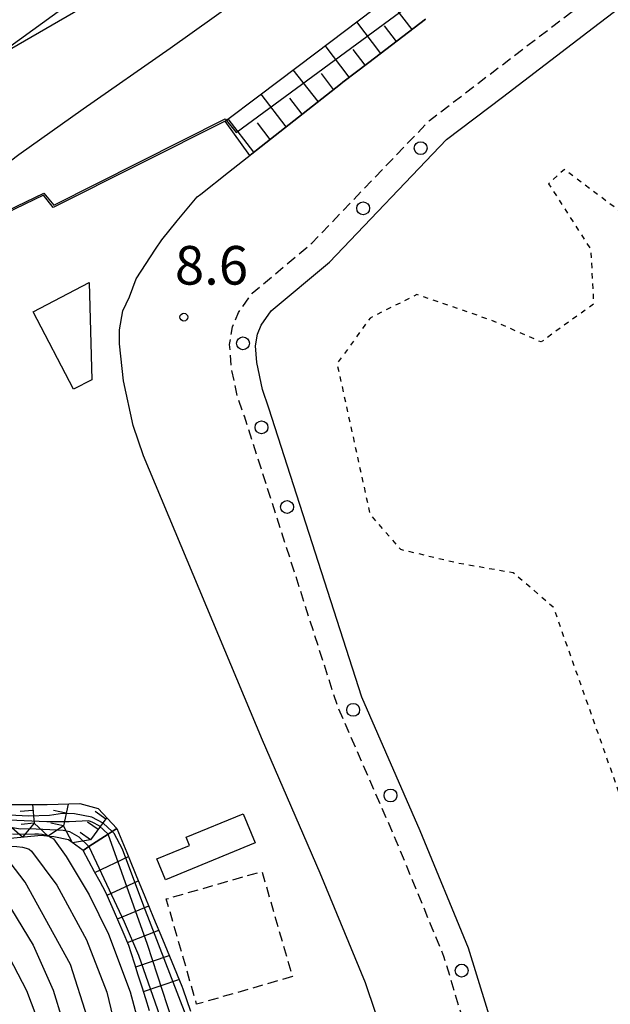
# Model space of a CAD drawing. Extents: x -2000 to 0, y 99000 to 100500.
# Drawn here: x -1484 to -1427, y 99495 to 99591 of the extents above; entities that cross this region are included whole.
import ezdxf
from ezdxf.enums import TextEntityAlignment as Align

# ---------------------------------------------------------------- set-up
doc = ezdxf.new("R2010")
doc.units = 0
for name, pattern in [('221300', [1.5, 1, -0.5]), ('300300', [1.5, 1, -0.5]), ('630100', [1, 0.5, -0.5])]:
    doc.linetypes.add(name, pattern=pattern)
for name, color, linetype in [('2101000', 7, 'Continuous'), ('2213000', 7, '221300'), ('2238000', 3, 'Continuous'), ('3001000', 4, 'Continuous'), ('3003000', 7, '300300'), ('5101000', 4, 'Continuous'), ('6101110', 6, 'Continuous'), ('6101121', 6, 'Continuous'), ('6101990', 6, 'Continuous'), ('6110000', 1, '611000'), ('6301000', 3, '630100'), ('7101000', 2, 'Continuous'), ('7101001', 8, 'Continuous'), ('7102000', 6, 'Continuous'), ('7102001', 8, 'Continuous'), ('7201110', 2, 'Continuous'), ('7201121', 8, 'Continuous'), ('7201990', 2, 'Continuous'), ('7211111', 8, 'Continuous'), ('7211121', 8, 'Continuous'), ('7211990', 6, 'Continuous'), ('7312000', 1, 'Continuous')]:
    doc.layers.add(name, color=color, linetype=linetype)
doc.styles.add('PlotAnnotation', font='MS Gothic.ttf')
doc.linetypes.add('611000', pattern='A,1,[3,dmdr.shx,S=0.2,R=0,X=0,Y=0],1', length=2)

# ---------------------------------------------------------------- blocks, each defined once
blk = doc.blocks.new('223800')
at = {"layer": '2238000'}
blk.add_circle((0, 0), 0.25, dxfattribs=at)
blk = doc.blocks.new('731200')
at = {"layer": '7312000'}
blk.add_circle((0, 0), 0.15, dxfattribs=at)

msp = doc.modelspace()

# ---------------------------------------------------------------- linework, layer by layer
at = {"layer": '2101000', "flags": 128}
for points in [[(-1435.3, 99477.82), (-1435.32, 99478.14), (-1436.12, 99485.01), (-1437.69, 99491.87), (-1440.38, 99500.56), (-1445.07, 99511.95), (-1450.73, 99524.94), (-1459.73, 99552.98), (-1460.35, 99554.78), (-1460.91, 99557.41), (-1461.02, 99559.03), (-1460.84, 99560.17), (-1460.48, 99561.03), (-1459.49, 99562.42), (-1453.85, 99567.16), (-1442.49, 99579.04), (-1437.08, 99583.17), (-1428.26, 99589.91), (-1413.28, 99601.36), (-1386.66, 99621.7), (-1366.4, 99637.12)], [(-1448.45, 99491.54), (-1450.35, 99497.21), (-1454.74, 99507.85), (-1460.35, 99520.75), (-1471.88, 99548.34), (-1472.9, 99551.29), (-1473.82, 99555.62), (-1474.21, 99559.22), (-1474.21, 99560.58), (-1473.89, 99562.41), (-1473.25, 99563.79), (-1472.6, 99565.53), (-1470.71, 99568.42), (-1470.12, 99569.32), (-1468.61, 99571.15), (-1466.68, 99573.48), (-1466.34, 99573.74), (-1463.63, 99575.88), (-1460.92, 99578.02), (-1458.21, 99580.16), (-1455.5, 99582.29), (-1452.79, 99584.43), (-1452.57, 99584.6), (-1450.04, 99586.53), (-1447.3, 99588.62), (-1444.55, 99590.72)]]:
    msp.add_lwpolyline(points, dxfattribs=at)
at = {"layer": '2213000', "flags": 128}
msp.add_lwpolyline([(-1440.25, 99429.1), (-1441.57, 99426.91), (-1442.66, 99427.6), (-1444.41, 99428.91), (-1445.87, 99430.96), (-1446.49, 99432.31), (-1446.92, 99433.73), (-1447.16, 99435.19), (-1447.21, 99436.67), (-1447.05, 99438.15), (-1446.7, 99439.59), (-1446.15, 99440.97), (-1440.49, 99454.35), (-1438.34, 99460.69), (-1437.43, 99466.18), (-1437.43, 99471.58), (-1437.81, 99477.92), (-1438.6, 99484.72), (-1439.85, 99490.11), (-1442.75, 99499.76), (-1447.37, 99510.98), (-1453.07, 99524.06), (-1462.1, 99552.19), (-1462.77, 99554.11), (-1463.39, 99557.06), (-1463.53, 99559.15), (-1463.26, 99560.86), (-1462.68, 99562.25), (-1461.34, 99564.13), (-1455.57, 99568.98), (-1444.16, 99580.9), (-1388.17, 99623.68), (-1348.72, 99653.72), (-1321.08, 99674.77), (-1288.39, 99688.73)], dxfattribs=at)
at = {"layer": '3001000', "flags": 128}
for points in [[(-1476.9, 99555.74), (-1478.67, 99554.81), (-1482.59, 99562.32), (-1477.16, 99565.16), (-1476.9, 99555.74)], [(-1462.23, 99513.61), (-1461.06, 99510.78), (-1469.74, 99507.2), (-1470.58, 99509.24), (-1467.42, 99510.55), (-1467.75, 99511.34), (-1462.23, 99513.61)]]:
    msp.add_lwpolyline(points, close=True, dxfattribs=at)
at = {"layer": '3003000', "flags": 128}
msp.add_lwpolyline([(-1457.45, 99497.81), (-1466.73, 99495.13), (-1469.67, 99505.35), (-1460.4, 99508.02), (-1457.45, 99497.81)], close=True, dxfattribs=at)
at = {"layer": '5101000', "flags": 128}
msp.add_lwpolyline([(-1241.75, 99768.96), (-1244.72, 99765.07), (-1249.32, 99760.63), (-1274.47, 99743.61), (-1289.97, 99733.23), (-1308.23, 99719.68), (-1349.48, 99691.01), (-1365.99, 99679.37), (-1373.89, 99672.51), (-1380.34, 99666.29), (-1391.61, 99655.68), (-1399.39, 99649.03), (-1414.08, 99638.83), (-1432.31, 99626.15), (-1486.74, 99586.67)], dxfattribs=at)
at = {"layer": '6101110', "flags": 128}
msp.add_lwpolyline([(-1444.55, 99590.72), (-1447.3, 99588.62), (-1450.04, 99586.53), (-1452.57, 99584.6), (-1452.79, 99584.43), (-1455.5, 99582.29), (-1458.21, 99580.16), (-1460.92, 99578.02), (-1461.57, 99577.5)], dxfattribs=at)
at = {"layer": '6101121', "flags": 128}
msp.add_lwpolyline([(-1461.57, 99577.5), (-1463.96, 99580.83), (-1460.69, 99583.3), (-1455.18, 99587.46), (-1449.62, 99591.66)], dxfattribs=at)
at = {"layer": '6101990', "flags": 128}
for points in [[(-1445.85, 99589.73), (-1448.16, 99592.77)], [(-1448.88, 99587.41), (-1451.2, 99590.47)], [(-1447.36, 99588.57), (-1448.52, 99590.09)], [(-1451.93, 99585.09), (-1454.26, 99588.16)], [(-1450.4, 99586.25), (-1451.57, 99587.78)], [(-1454.96, 99582.72), (-1457.36, 99585.82)], [(-1453.45, 99583.91), (-1454.63, 99585.45)], [(-1458.04, 99580.29), (-1460.48, 99583.46)], [(-1456.5, 99581.5), (-1457.71, 99583.07)], [(-1461.18, 99577.82), (-1463.67, 99581.04)], [(-1459.61, 99579.06), (-1460.84, 99580.65)]]:
    msp.add_lwpolyline(points, dxfattribs=at)
at = {"layer": '6110000', "flags": 128}
for points in [[(-1461.57, 99577.5), (-1463.96, 99580.83), (-1480.63, 99572.46), (-1481.58, 99573.64)], [(-1481.58, 99573.64), (-1497.49, 99565.97), (-1500.03, 99564.75)]]:
    msp.add_lwpolyline(points, dxfattribs=at)
at = {"layer": '6301000', "flags": 128}
msp.add_lwpolyline([(-1409.14, 99596.36), (-1396.03, 99577.08), (-1419.65, 99560.52), (-1424.96, 99571.52), (-1431.08, 99576.15), (-1432.6, 99574.76), (-1428.52, 99568.39), (-1428.25, 99563.07), (-1433.33, 99559.4), (-1438.1, 99561.49), (-1445.39, 99564), (-1449.92, 99561.71), (-1453.12, 99557.3), (-1449.93, 99542.69), (-1446.98, 99539.28), (-1441.37, 99537.95), (-1436.05, 99537.03), (-1432.17, 99533.71), (-1425.35, 99514.43), (-1421.61, 99499.88), (-1419.62, 99491.43)], dxfattribs=at)
at = {"layer": '7101000', "flags": 128}
msp.add_lwpolyline([(-1480.67, 99458.08), (-1477.58, 99469.4), (-1476.18, 99476.83), (-1475.89, 99482.36), (-1476.28, 99488.02), (-1477.32, 99493.81), (-1478.96, 99499), (-1483.36, 99506.97), (-1484.8, 99508.89), (-1488.37, 99511.48)], dxfattribs=at)
at = {"layer": '7101001', "flags": 128}
msp.add_lwpolyline([(-1467.73, 99494.02), (-1471.85, 99504.64), (-1473.92, 99510.19), (-1474.72, 99511.69), (-1474.93, 99511.89), (-1475.79, 99512.7), (-1476.89, 99513.3), (-1478.58, 99513.6), (-1479.73, 99513.64), (-1481, 99513.45), (-1483.02, 99513.39), (-1484.87, 99513.48)], dxfattribs=at)
at = {"layer": '7102000', "flags": 128}
for points in [[(-1237.59, 99768.58), (-1274.08, 99739.68), (-1305.62, 99716.51), (-1416, 99631.66), (-1439.59, 99614.63), (-1450.61, 99607.6), (-1486.74, 99586.67)], [(-1523.72, 99576.05), (-1512.32, 99569.61), (-1505.45, 99565.96), (-1501.92, 99564.9), (-1500.1, 99564.9), (-1481.56, 99573.84), (-1480.58, 99572.66), (-1463.95, 99581.06), (-1462.91, 99579.72), (-1364.32, 99652.25)], [(-1550.56, 99590.94), (-1548.29, 99590.58), (-1546.09, 99590.4), (-1544.75, 99589.95), (-1542.23, 99589.06), (-1538.33, 99587.09), (-1527.91, 99580.32), (-1523.3, 99577.79), (-1517.73, 99575.46), (-1502.15, 99570.24), (-1498.73, 99569.46), (-1497.82, 99569.28), (-1496.96, 99569.46), (-1494.84, 99570.39), (-1492.56, 99571.61), (-1490.94, 99572.49), (-1488.04, 99574.51), (-1483.96, 99577.6), (-1477.72, 99582.01), (-1469.31, 99587.9), (-1440.34, 99608.57)], [(-1486.69, 99511.2), (-1486.01, 99510.74), (-1485.66, 99510.58), (-1485.18, 99510.51), (-1484.74, 99510.48), (-1484.16, 99510.43), (-1483.62, 99510.36), (-1483.26, 99510.28), (-1482.98, 99510.17), (-1482.75, 99510), (-1480.3, 99506.69), (-1477.41, 99501.38), (-1475.45, 99496.3), (-1474.06, 99490.52), (-1473.59, 99486.65), (-1473.54, 99480.8), (-1473.72, 99477.31), (-1474.33, 99472.96), (-1475.39, 99467.74), (-1478.32, 99457.32)], [(-1481.01, 99511.42), (-1480.83, 99511.32), (-1480.6, 99511.17), (-1479.37, 99509.47), (-1477.14, 99505.76), (-1475.27, 99501.92), (-1473.18, 99496.34), (-1471.52, 99490.18), (-1470.97, 99486.26), (-1470.96, 99480.05), (-1471.2, 99476.28), (-1471.87, 99471.78), (-1472.98, 99466.56), (-1475.96, 99456.55)], [(-1486.81, 99507.8), (-1482.57, 99500.87), (-1480.65, 99496.51), (-1478.88, 99490.81)], [(-1486.65, 99502.99), (-1483.22, 99496.48), (-1481.77, 99492.61)]]:
    msp.add_lwpolyline(points, dxfattribs=at)
at = {"layer": '7102001', "flags": 128}
for points in [[(-1475.3, 99511.64), (-1476.18, 99512.44), (-1476.79, 99512.78), (-1477.19, 99512.92), (-1479.09, 99512.84), (-1481.26, 99512.82), (-1484.92, 99512.98)], [(-1477.17, 99510.43), (-1478.12, 99511.35), (-1479.03, 99511.87), (-1479.66, 99512), (-1482.93, 99512.16), (-1483.82, 99512.13), (-1485.33, 99512.37)], [(-1484.58, 99511.67), (-1483.47, 99511.64), (-1482.43, 99511.68), (-1482.06, 99511.68), (-1481.72, 99511.63), (-1481.57, 99511.6), (-1481.36, 99511.56), (-1481.18, 99511.5), (-1481.01, 99511.42)], [(-1482.75, 99439.29), (-1479.63, 99442.05), (-1478.15, 99443.52), (-1476.06, 99445.85), (-1473.72, 99448.74), (-1472.8, 99450.18), (-1472.04, 99451.77), (-1470.36, 99456.22), (-1466.69, 99466.03), (-1465.91, 99468.62), (-1465.58, 99470.06), (-1465.27, 99472.63), (-1465.28, 99475.25), (-1465.4, 99476.76), (-1465.74, 99479.46), (-1466.61, 99484.29), (-1467.36, 99487.47), (-1469.08, 99493.5), (-1471.51, 99500.93), (-1475.3, 99511.64)], [(-1477.17, 99510.43), (-1473.75, 99503.12), (-1472.38, 99499.88), (-1470.53, 99494.62), (-1468.63, 99488.27), (-1467.9, 99485.05), (-1467.57, 99482.26), (-1467.62, 99481.12)]]:
    msp.add_lwpolyline(points, dxfattribs=at)
at = {"layer": '7201110', "flags": 128}
msp.add_lwpolyline([(-1471.29, 99494.48), (-1471.66, 99495.65), (-1472.02, 99496.8), (-1472.39, 99497.94), (-1472.73, 99499.03), (-1473.07, 99500.11), (-1473.3, 99500.82), (-1473.85, 99502.11), (-1474.27, 99503.09), (-1474.69, 99504.07), (-1475.4, 99505.7), (-1475.57, 99506.03), (-1476.1, 99507), (-1476.62, 99507.97), (-1477.18, 99509.01), (-1477.74, 99510.05)], dxfattribs=at)
at = {"layer": '7201121', "flags": 128}
msp.add_lwpolyline([(-1477.74, 99510.05), (-1477.17, 99510.43), (-1475.3, 99511.64), (-1474.93, 99511.89), (-1474.47, 99512.19), (-1473.51, 99509.85), (-1473.25, 99509.22), (-1472.62, 99507.69), (-1471.76, 99505.59), (-1470.91, 99503.52), (-1470.05, 99501.44), (-1469.15, 99499.24), (-1468.18, 99496.89), (-1468.07, 99496.62), (-1467.31, 99494.45)], dxfattribs=at)
at = {"layer": '7201990', "flags": 128}
for points in [[(-1476.59, 99507.91), (-1473.35, 99509.47)], [(-1475.41, 99505.71), (-1472.39, 99507.12)], [(-1474.41, 99503.42), (-1471.38, 99504.67)], [(-1473.43, 99501.12), (-1470.41, 99502.32)], [(-1472.64, 99498.75), (-1469.4, 99499.86)], [(-1471.88, 99496.37), (-1468.45, 99497.54)]]:
    msp.add_lwpolyline(points, dxfattribs=at)
at = {"layer": '7211111', "flags": 128}
msp.add_lwpolyline([(-1477.74, 99510.05), (-1479.16, 99511.07), (-1480.58, 99511.37), (-1481.01, 99511.42), (-1481.8, 99511.5), (-1484.77, 99511.23)], dxfattribs=at)
at = {"layer": '7211121', "flags": 128}
msp.add_lwpolyline([(-1485.76, 99514.52), (-1481.21, 99514.5), (-1478.06, 99514.6), (-1476.29, 99514.14), (-1474.47, 99512.19), (-1474.93, 99511.89), (-1475.3, 99511.64), (-1477.17, 99510.43), (-1477.74, 99510.05)], dxfattribs=at)
at = {"layer": '7211990', "flags": 128}
for points in [[(-1482.65, 99514.51), (-1482.48, 99512.69)], [(-1479.19, 99514.56), (-1479.64, 99512.45)], [(-1482.6, 99513.94), (-1483.84, 99513.82)], [(-1479.38, 99513.67), (-1480.6, 99513.93)], [(-1475.55, 99513.1), (-1476.57, 99513.82)], [(-1483.62, 99511.33), (-1484.9, 99512.48)], [(-1482.48, 99512.69), (-1483.73, 99512.58)], [(-1482.48, 99512.69), (-1483.62, 99511.33)], [(-1481.13, 99511.43), (-1482.48, 99512.69)], [(-1479.64, 99512.45), (-1480.86, 99512.71)], [(-1476.28, 99512.08), (-1477.3, 99512.81)], [(-1475.45, 99513.24), (-1477.01, 99511.07)], [(-1479.64, 99512.45), (-1481.13, 99511.43)], [(-1478.76, 99510.78), (-1479.64, 99512.45)], [(-1477.01, 99511.07), (-1478.03, 99511.79)], [(-1477.01, 99511.07), (-1478.76, 99510.78)]]:
    msp.add_lwpolyline(points, dxfattribs=at)

# ---------------------------------------------------------------- block references
at = {"layer": '2238000', "xscale": 2.5, "yscale": 2.5, "zscale": 2.5}
for p in [(-1445.01, 99578.21), (-1450.59, 99572.37), (-1462.24, 99559.27), (-1460.44, 99551.11), (-1457.96, 99543.39), (-1451.55, 99523.7), (-1447.93, 99515.39), (-1441.04, 99498.4)]:
    msp.add_blockref('223800', p, dxfattribs=at)
at = {"layer": '7312000', "xscale": 2.5, "yscale": 2.5, "zscale": 2.5}
msp.add_blockref('731200', (-1467.97, 99561.81, 8.6), dxfattribs=at)

# ---------------------------------------------------------------- texts
at = {"layer": '7312000', "style": 'PlotAnnotation'}
msp.add_text('8.6', height=3.75, dxfattribs=at).set_placement((-1465.29, 99566.355), align=Align.MIDDLE)

doc.saveas('drawing.dxf')
